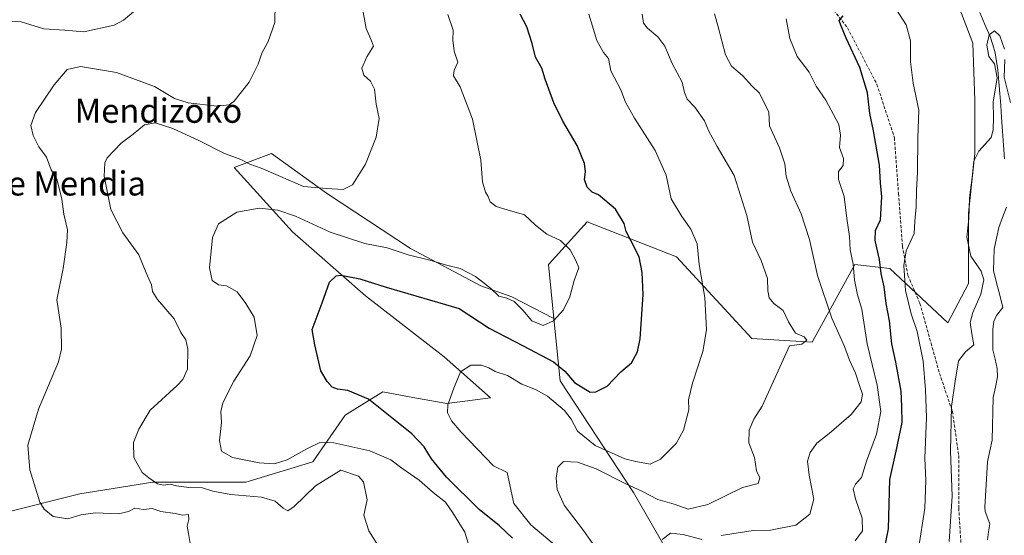
# Model space of a CAD drawing. Units: metres. Extents: x 634376 to 637825, y 4748252 to 4750633.
# Drawn here: x 635875 to 636203, y 4750044 to 4750216 of the extents above; entities that cross this region are included whole.
import ezdxf
from ezdxf.enums import TextEntityAlignment as Align

# ---------------------------------------------------------------- set-up
doc = ezdxf.new("R2010")
doc.units = ezdxf.units.M
doc.header["$MEASUREMENT"] = 0
doc.linetypes.add('TRAZOSX2', pattern=[1.5, 1, -0.5])
for name, color, linetype, lineweight in [('Arbolado forestal CxS', 92, 'Continuous', 0), ('Corriente natural lineal', 142, 'Continuous', 13), ('Curva de nivel maestra', 36, 'Continuous', 30), ('Curva de nivel normal', 36, 'Continuous', 0), ('Matorral CxS', 135, 'Continuous', 0), ('Pastizal CxS', 92, 'Continuous', 0), ('Senda', 19, 'TRAZOSX2', 0), ('Texto cartográfico', 19, 'Continuous', 0)]:
    doc.layers.add(name, color=color, linetype=linetype, lineweight=lineweight)
doc.styles.add('Arial', font='txt', dxfattribs={"height": 0.2})

# ---------------------------------------------------------------- blocks, each defined once
blk = doc.blocks.new('*U169')
at = {"layer": 'Curva de nivel normal', "color": 36, "linetype": 'Continuous', "lineweight": 0}
blk.add_polyline3d([(636064.74, 4750217.68, 895), (636067.4, 4750208.85, 895), (636069.61, 4750204.88, 895), (636071.22, 4750202.95, 895), (636072, 4750198.82, 895), (636075.34, 4750192.54, 895), (636076.96, 4750188.4, 895), (636079.92, 4750183.03, 895), (636086.8, 4750172.38, 895), (636090.46, 4750164.11, 895), (636092.14, 4750156.26, 895), (636095.64, 4750150.41, 895), (636098.69, 4750146.19, 895), (636100.79, 4750141.27, 895), (636101.38, 4750134.42, 895), (636103.25, 4750123.44, 895), (636103.81, 4750112.7, 895), (636102.62, 4750105.54, 895), (636099.15, 4750095.03, 895), (636097.92, 4750089.51, 895), (636097.93, 4750086.12, 895), (636096.2, 4750079.42, 895), (636093.74, 4750074.98, 895), (636088.52, 4750069.7, 895), (636085.16, 4750068.14, 895), (636080.33, 4750069.01, 895), (636076.73, 4750069.81, 895), (636066.86, 4750074.27, 895), (636060.96, 4750079.08, 895), (636058.84, 4750083.04, 895), (636056.64, 4750085.91, 895), (636051.02, 4750090.64, 895), (636046.94, 4750092.93, 895), (636042.47, 4750094.68, 895), (636037.69, 4750097.55, 895), (636033.58, 4750098.92, 895), (636031.48, 4750100.1, 895), (636029.02, 4750100.95, 895), (636025.46, 4750101.02, 895), (636022.01, 4750098.75, 895), (636019.84, 4750093.36, 895), (636017.79, 4750087.84, 895), (636017.68, 4750085.12, 895), (636019.1, 4750082.54, 895), (636022.28, 4750078.72, 895), (636032.99, 4750067.59, 895), (636037.56, 4750065.33, 895), (636039.78, 4750055.05, 895), (636045.4, 4750047.88, 895), (636054.61, 4750040.22, 895)], dxfattribs=at)
blk = doc.blocks.new('*U176')
at = {"layer": 'Curva de nivel normal', "color": 36, "linetype": 'Continuous', "lineweight": 0}
for points in [[(636089.06, 4750043.04, 885), (636091.89, 4750045.17, 885), (636096.13, 4750044.72, 885), (636102.35, 4750043.08, 885)], [(636108.72, 4750044.42, 885), (636119.39, 4750046.08, 885), (636125.1, 4750046.2, 885), (636133.53, 4750047.82, 885), (636138.16, 4750051.42, 885), (636139.59, 4750056.41, 885), (636138, 4750064.38, 885), (636137.43, 4750069.13, 885), (636138.27, 4750071.98, 885), (636140.56, 4750075.11, 885), (636144.69, 4750078.29, 885), (636151.94, 4750084.65, 885), (636155.29, 4750088.81, 885), (636155.77, 4750091.35, 885), (636154.83, 4750093.92, 885), (636153.43, 4750098.34, 885), (636151.43, 4750102.7, 885), (636149.7, 4750107.16, 885), (636145.53, 4750116.62, 885), (636140.8, 4750130.78, 885), (636138.07, 4750142.73, 885), (636135.28, 4750151.33, 885), (636131.92, 4750158.81, 885), (636130.34, 4750163.81, 885), (636129.86, 4750167.96, 885), (636128.14, 4750173.25, 885), (636124.79, 4750180.56, 885), (636124.61, 4750185.05, 885), (636121.49, 4750191.34, 885), (636119.09, 4750193.77, 885), (636115.86, 4750197.3, 885), (636112.2, 4750200.41, 885), (636110.19, 4750204.17, 885), (636107.76, 4750213.42, 885), (636106.49, 4750217.8, 885)]]:
    blk.add_polyline3d(points, dxfattribs=at)
blk = doc.blocks.new('*U180')
at = {"layer": 'Curva de nivel normal', "color": 36, "linetype": 'Continuous', "lineweight": 0}
blk.add_polyline3d([(636174.34, 4750039.93, 870), (636176.44, 4750053.47, 870), (636176.8, 4750062.68, 870), (636176.5, 4750070.08, 870), (636177.06, 4750083.64, 870), (636176.63, 4750092.77, 870), (636175.94, 4750102.36, 870), (636173.92, 4750112.2, 870), (636171.87, 4750118.1, 870), (636170.04, 4750125.76, 870), (636169.5, 4750134.09, 870), (636170.3, 4750139, 870), (636172.92, 4750144.76, 870), (636173.08, 4750148.83, 870), (636173.54, 4750153.65, 870), (636173.67, 4750159.02, 870), (636173.99, 4750165.09, 870), (636174.1, 4750176.51, 870), (636174.5, 4750185.78, 870), (636172.61, 4750194.75, 870), (636171.72, 4750201.75, 870), (636171.65, 4750208.75, 870), (636170.22, 4750214.05, 870), (636166.04, 4750220.61, 870)], dxfattribs=at)
blk = doc.blocks.new('*U192')
at = {"layer": 'Curva de nivel normal', "color": 36, "linetype": 'Continuous', "lineweight": 0}
blk.add_polyline3d([(636153.26, 4750042.65, 880), (636155.72, 4750045.88, 880), (636155.66, 4750050.16, 880), (636153.36, 4750056.55, 880), (636152.61, 4750059.93, 880), (636153.41, 4750061.48, 880), (636155.36, 4750063.62, 880), (636157.06, 4750069.1, 880), (636160.4, 4750078.08, 880), (636161.78, 4750085.56, 880), (636160.6, 4750094.29, 880), (636157.31, 4750108.08, 880), (636155.48, 4750119.58, 880), (636154.1, 4750124.35, 880), (636153.03, 4750129.37, 880), (636152.62, 4750134.59, 880), (636151.66, 4750139.3, 880), (636151.4, 4750143.75, 880), (636150.5, 4750149.75, 880), (636149.66, 4750157.09, 880), (636147.75, 4750162.75, 880), (636147.8, 4750165.39, 880), (636149.32, 4750167.31, 880), (636149.42, 4750169.7, 880), (636148.11, 4750173.33, 880), (636148.4, 4750177.4, 880), (636147.84, 4750180.94, 880), (636143.55, 4750189.04, 880), (636140.32, 4750193.77, 880), (636137.94, 4750198.39, 880), (636134.04, 4750203.57, 880), (636131.6, 4750209.58, 880), (636130.3, 4750216.05, 880)], dxfattribs=at)
blk = doc.blocks.new('*U219')
at = {"layer": 'Curva de nivel normal', "color": 36, "linetype": 'Continuous', "lineweight": 0}
for points in [[(636184.57, 4750042.34, 865), (636185.49, 4750057.47, 865), (636185.01, 4750072.42, 865), (636185.3, 4750087.25, 865), (636186.5, 4750095.66, 865), (636187.69, 4750102.42, 865), (636189.97, 4750105.42, 865), (636192.74, 4750107.75, 865), (636192.05, 4750111.42, 865), (636191.57, 4750115.13, 865), (636192.46, 4750118.52, 865), (636195.11, 4750124.6, 865), (636196.04, 4750129.4, 865), (636195.15, 4750132.25, 865), (636191.74, 4750137.18, 865), (636190.38, 4750143.53, 865), (636191.04, 4750149.69, 865), (636191.28, 4750156.65, 865), (636192.19, 4750163.31, 865), (636192.77, 4750168.75, 865), (636194.43, 4750172.09, 865), (636198.54, 4750176.62, 865), (636199.13, 4750179.23, 865), (636199.33, 4750183.29, 865), (636199.15, 4750188.42, 865), (636200.52, 4750196.44, 865), (636199.62, 4750201.13, 865), (636197.71, 4750203.62, 865), (636197.08, 4750207.34, 865), (636197.85, 4750210.78, 865), (636199.6, 4750212.07, 865), (636201.37, 4750210.4, 865), (636202.89, 4750205.99, 865)], [(636203.1, 4750202.57, 865), (636202.86, 4750196.75, 865), (636204.96, 4750188.34, 865)]]:
    blk.add_polyline3d(points, dxfattribs=at)
blk = doc.blocks.new('*U230')
at = {"layer": 'Curva de nivel maestra', "color": 36, "linetype": 'Continuous', "lineweight": 30}
blk.add_polyline3d([(636162.38, 4750036.69, 875), (636164.41, 4750046.62, 875), (636164.86, 4750062.97, 875), (636166.96, 4750072.38, 875), (636168.9, 4750081.95, 875), (636168.84, 4750087.28, 875), (636168.57, 4750092.34, 875), (636166.85, 4750101.94, 875), (636165.5, 4750108.1, 875), (636164.65, 4750115.75, 875), (636163.65, 4750121.52, 875), (636162.94, 4750127.08, 875), (636161.97, 4750131.5, 875), (636161.39, 4750136.16, 875), (636159.95, 4750142.44, 875), (636160.05, 4750145.7, 875), (636161.76, 4750149.25, 875), (636162.16, 4750156.96, 875), (636161.7, 4750161.57, 875), (636161.34, 4750167.47, 875), (636159.42, 4750178.85, 875), (636158.22, 4750184.64, 875), (636157.43, 4750191.48, 875), (636154.86, 4750199.95, 875), (636150.25, 4750209.68, 875), (636148.56, 4750214.01, 875), (636147.99, 4750215.58, 875), (636149.32, 4750217.09, 875)], dxfattribs=at)

msp = doc.modelspace()

# ---------------------------------------------------------------- linework, layer by layer
at = {"layer": 'Arbolado forestal CxS', "color": 92, "linetype": 'Continuous', "lineweight": 0}
for points in [[(636131.52, 4750296.82, 868.82), (636137.4, 4750288.69, 869.43), (636152.06, 4750279.15, 868.6), (636165.26, 4750263.02, 866.87), (636168.2, 4750257.89, 866.43), (636177, 4750246.15, 866.49), (636184.33, 4750229.29, 866.18), (636192.4, 4750208.02, 865.1), (636193.13, 4750188.95, 865.44), (636193.13, 4750171.35, 864.13), (636190.93, 4750151.55, 864.24), (636190.93, 4750128.08, 864.83), (636184.09, 4750115.07, 865.52), (636164.76, 4750133.13, 870.71), (636153.16, 4750134.42, 877.78), (636138.98, 4750108.63, 888.71), (636118.89, 4750109.88, 890.82), (636093.87, 4750137, 895.91), (636064.22, 4750148.61, 901.79), (636051.55, 4750134.66, 905.78), (636051.33, 4750134.42, 905.8), (636053.12, 4750116.5, 904.4)], [(636093.86, 4750033.82, 882.08), (636079.56, 4750058.68, 888.68), (636055.2, 4750095.73, 898.85), (636053.12, 4750116.5, 904.4), (636051.33, 4750134.42, 905.8), (636051.55, 4750134.66, 905.78), (636064.22, 4750148.61, 901.79), (636093.87, 4750137, 895.91), (636118.89, 4750109.88, 890.82), (636138.98, 4750108.63, 888.71), (636153.16, 4750134.42, 877.78), (636164.76, 4750133.13, 870.71), (636184.09, 4750115.07, 865.52), (636190.93, 4750128.08, 864.83), (636190.93, 4750151.55, 864.24), (636193.13, 4750171.35, 864.13), (636193.13, 4750188.95, 865.44), (636192.4, 4750208.02, 865.1), (636184.33, 4750229.29, 866.18)], [(636025.55, 4749980.95, 920.61), (636046.17, 4749978.36, 916.04), (636073.24, 4749962.89, 905.02), (636078.1, 4749943.7, 901.24), (636086.13, 4749902.27, 885.62), (636105.46, 4749876.47, 869.37), (636132.49, 4749927.98, 873.34), (636142.84, 4749956.44, 874.24), (636118.35, 4749991.26, 882.06), (636088.71, 4750019.64, 889.06), (636093.86, 4750033.82, 882.08), (636079.56, 4750058.68, 888.68), (636055.2, 4750095.73, 898.85), (636053.12, 4750116.5, 904.4)]]:
    msp.add_polyline3d(points, dxfattribs=at)
at = {"layer": 'Corriente natural lineal', "color": 142, "linetype": 'Continuous', "lineweight": 13}
for points in [[(636194.72, 4750218.18, 865.38), (636196.43, 4750214.19, 865.26), (636198.15, 4750210.2, 865.15), (636199.02, 4750207.49, 865.07), (636199.88, 4750204.77, 864.88), (636200.3, 4750201.95, 864.86), (636200.71, 4750199.13, 865.02), (636201.03, 4750195.18, 864.87), (636201.36, 4750191.24, 864.59), (636201.68, 4750187.29, 864.5), (636202, 4750183.34, 864.8), (636202.31, 4750178.75, 864.63), (636202.61, 4750174.16, 864.52), (636202.92, 4750169.57, 864.51)], [(636203.56, 4750153.49, 864.49), (636202.3, 4750150.12, 864.16), (636201.04, 4750146.75, 863.87), (636200.3, 4750143.16, 863.62), (636199.55, 4750139.57, 863.44), (636199.4, 4750135.99, 863.52), (636199.25, 4750132.4, 863.78), (636200.3, 4750128.33, 863.81), (636201.34, 4750124.26, 863.6), (636202.39, 4750120.18, 863.32), (636200.23, 4750117.48, 863.27), (636199.43, 4750115.51, 863.25), (636199.05, 4750112.99, 863.13), (636199.09, 4750109.54, 862.88), (636199.12, 4750106.09, 863.02), (636199.83, 4750102.97, 862.99), (636200.53, 4750099.86, 862.48), (636200.64, 4750097.08, 862.38), (636199.93, 4750093.67, 862.56), (636199.23, 4750090.26, 862.59), (636199.09, 4750085.53, 862.4), (636198.96, 4750080.8, 862.47), (636198.83, 4750076.07, 862.4), (636198.05, 4750072.47, 862.11), (636197.26, 4750068.87, 861.76), (636197.04, 4750065.1, 861.72), (636196.83, 4750061.33, 861.42), (636196.61, 4750057.56, 861.06), (636196.39, 4750053.79, 861.29), (636196.55, 4750052.35, 861.37), (636198.04, 4750048.23, 861.62), (636197.65, 4750045.57, 861.59), (636197.25, 4750042.91, 861.48)]]:
    msp.add_polyline3d(points, dxfattribs=at)
at = {"layer": 'Curva de nivel maestra', "color": 36, "linetype": 'Continuous', "lineweight": 30}
msp.add_polyline3d([(636039.4, 4750043.54, 900), (636034.98, 4750047.6, 900), (636028.31, 4750053.05, 900), (636017.38, 4750063.82, 900), (636012.38, 4750069.82, 900), (636009.95, 4750073.82, 900), (636005.82, 4750078.17, 900), (635991.48, 4750089.73, 900), (635984.64, 4750092.58, 900), (635981.21, 4750092.99, 900), (635979.4, 4750093.69, 900), (635977.73, 4750095.56, 900), (635975.62, 4750099.12, 900), (635973.62, 4750107.74, 900), (635972.76, 4750112.86, 900), (635976.02, 4750121.7, 900), (635978.47, 4750128.61, 900), (635980.72, 4750130.63, 900), (635982.41, 4750130.89, 900), (635988.56, 4750129.7, 900), (635997.34, 4750126.94, 900), (636021.65, 4750119.78, 900), (636031.55, 4750113.3, 900), (636042.93, 4750107.41, 900), (636052.98, 4750102.08, 900), (636056.8, 4750099.05, 900), (636059.93, 4750095.18, 900), (636065.14, 4750092.02, 900), (636067.06, 4750092.09, 900), (636070.77, 4750094, 900), (636075.42, 4750098.75, 900), (636078.91, 4750101.75, 900), (636080.91, 4750105.39, 900), (636081.77, 4750109.76, 900), (636082.75, 4750124.53, 900), (636082.44, 4750131.79, 900), (636081.41, 4750137, 900), (636078.67, 4750142.43, 900), (636077.13, 4750145.42, 900), (636076.44, 4750148.09, 900), (636073.57, 4750152.84, 900), (636070.05, 4750155.82, 900), (636067.9, 4750157.58, 900), (636065.8, 4750158.51, 900), (636064.19, 4750160.12, 900), (636063.26, 4750162.68, 900), (636063.58, 4750165.28, 900), (636063.25, 4750168, 900), (636060.87, 4750173.97, 900), (636056.03, 4750182.13, 900), (636053.07, 4750188.18, 900), (636050.26, 4750196.03, 900), (636049.07, 4750199.7, 900), (636046.94, 4750203.41, 900), (636045.91, 4750207.85, 900), (636044.13, 4750213.48, 900), (636041.92, 4750217.69, 900)], dxfattribs=at)
at = {"layer": 'Curva de nivel normal', "color": 36, "linetype": 'Continuous', "lineweight": 0}
for points in [[(635870.14, 4750306.58, 920), (635880.39, 4750300.49, 920), (635888.31, 4750294.42, 920), (635897.02, 4750289.02, 920), (635908.04, 4750281.71, 920), (635913.85, 4750276.84, 920), (635918.96, 4750271.4, 920), (635923.22, 4750266.99, 920), (635925.54, 4750261.98, 920), (635926.58, 4750257.89, 920), (635928.19, 4750252.79, 920), (635928.82, 4750245.47, 920), (635927.14, 4750238.68, 920), (635922.5, 4750229.42, 920), (635915.3, 4750220.08, 920), (635909.98, 4750215.61, 920), (635906.92, 4750214.03, 920), (635896.85, 4750211.82, 920), (635890.44, 4750212.3, 920), (635883.52, 4750212.8, 920), (635876, 4750215.06, 920), (635869.93, 4750215.41, 920)], [(635932.12, 4750041.75, 915), (635931.64, 4750045.09, 915), (635931.18, 4750047.47, 915), (635931.77, 4750049.68, 915), (635931.64, 4750051.32, 915), (635929.77, 4750051.19, 915), (635927.18, 4750051.65, 915), (635922.37, 4750052.37, 915), (635919.49, 4750053.4, 915), (635916.68, 4750052.98, 915), (635913.82, 4750053.47, 915), (635911.65, 4750052.34, 915), (635908.32, 4750051.58, 915), (635900.69, 4750051.87, 915), (635895.8, 4750051.21, 915), (635891.49, 4750049.92, 915), (635886.6, 4750050.71, 915), (635883.58, 4750053.15, 915), (635882.19, 4750055.5, 915), (635878.85, 4750066.16, 915), (635878.22, 4750074.42, 915), (635881.72, 4750086.42, 915), (635888.4, 4750102.09, 915), (635889.42, 4750106.35, 915), (635889.28, 4750113.24, 915), (635887.78, 4750122.71, 915), (635889.97, 4750133.15, 915), (635891.13, 4750141.72, 915), (635891.38, 4750146.02, 915), (635890.12, 4750151.2, 915), (635889.47, 4750156.17, 915), (635887.96, 4750162.44, 915), (635885.95, 4750165.94, 915), (635884.4, 4750170.16, 915), (635881.86, 4750173.59, 915), (635880, 4750177.31, 915), (635879.22, 4750180.65, 915), (635880.74, 4750184.98, 915), (635886.9, 4750194.16, 915), (635891.3, 4750199.25, 915), (635895.65, 4750200.3, 915), (635907.64, 4750198.31, 915), (635920.27, 4750193.6, 915), (635926.97, 4750189.64, 915), (635931.51, 4750188.22, 915), (635941.19, 4750187.04, 915), (635945.15, 4750187.51, 915), (635946.66, 4750188.62, 915), (635951.77, 4750195.09, 915), (635954.76, 4750200.98, 915), (635955.97, 4750204.73, 915), (635958.15, 4750208.61, 915), (635960.33, 4750214.93, 915), (635960.44, 4750221.15, 915)], [(635989, 4750221.94, 910), (635990.72, 4750212.83, 910), (635992.46, 4750208.73, 910), (635993.12, 4750207.05, 910), (635990.9, 4750203.46, 910), (635989.29, 4750199.75, 910), (635989.96, 4750197.42, 910), (635992.08, 4750195.42, 910), (635993.44, 4750192.75, 910), (635994, 4750187.72, 910), (635994.99, 4750182.93, 910), (635994.03, 4750176.72, 910), (635990.48, 4750167.82, 910), (635986.16, 4750160.95, 910), (635983.06, 4750159.33, 910), (635977.6, 4750159.67, 910), (635969.8, 4750160.33, 910), (635962.22, 4750163.68, 910), (635955.74, 4750166.51, 910), (635951.99, 4750167.76, 910), (635949.01, 4750169.36, 910), (635943.32, 4750171.42, 910), (635935.32, 4750175.5, 910), (635926.4, 4750179.62, 910), (635920.56, 4750181.52, 910), (635916.96, 4750180.84, 910), (635913.2, 4750177.75, 910), (635909.18, 4750174.79, 910), (635904.55, 4750169.9, 910), (635903.75, 4750168.25, 910), (635903.59, 4750163.79, 910), (635905.73, 4750152.71, 910), (635909.83, 4750144.92, 910), (635915.1, 4750137.68, 910), (635917.58, 4750131.63, 910), (635919.26, 4750127.72, 910), (635919.61, 4750125.5, 910), (635921.32, 4750122.78, 910), (635926.84, 4750116.4, 910), (635929.09, 4750111.81, 910), (635930.67, 4750109.42, 910), (635931.38, 4750106.33, 910), (635931.28, 4750099.7, 910), (635929.78, 4750096.19, 910), (635927.88, 4750094.23, 910), (635918.81, 4750086.06, 910), (635915.1, 4750079.75, 910), (635913.33, 4750075.26, 910), (635913.4, 4750070.28, 910), (635916.17, 4750065.27, 910), (635918.46, 4750063.51, 910), (635921.32, 4750061.55, 910), (635923.32, 4750061.09, 910), (635925.47, 4750061.43, 910), (635927.58, 4750060.85, 910), (635931.73, 4750060.3, 910), (635936.3, 4750060.19, 910), (635939.71, 4750059.14, 910), (635945.66, 4750058.06, 910), (635955.88, 4750057.14, 910), (635960.43, 4750055.83, 910), (635963.04, 4750053.48, 910), (635964.65, 4750052.6, 910), (635966.8, 4750054.01, 910), (635973.89, 4750060.94, 910), (635982.27, 4750066.04, 910), (635988.13, 4750064.07, 910), (635989.76, 4750062.2, 910), (635990.99, 4750056.2, 910), (635989.96, 4750051.16, 910), (635991.59, 4750045.94, 910), (635994.56, 4750041.21, 910)], [(636025.82, 4750037.85, 905), (636023.45, 4750045.54, 905), (636019.47, 4750051.9, 905), (636017.06, 4750055.5, 905), (636012.94, 4750058.71, 905), (636008.36, 4750062.73, 905), (636002.5, 4750066.72, 905), (635998.86, 4750069.54, 905), (635991.95, 4750072.54, 905), (635979.98, 4750075.18, 905), (635975.32, 4750075.27, 905), (635970.98, 4750073.18, 905), (635964.42, 4750069.54, 905), (635960.21, 4750068.23, 905), (635955.1, 4750068.54, 905), (635946.19, 4750070.29, 905), (635942.63, 4750072.4, 905), (635941.88, 4750075.98, 905), (635942.53, 4750081.96, 905), (635942.32, 4750085.62, 905), (635943.02, 4750088.5, 905), (635946.65, 4750095.62, 905), (635952.09, 4750104.11, 905), (635954.4, 4750110.82, 905), (635953.44, 4750116.97, 905), (635950.62, 4750121.48, 905), (635947.75, 4750125.38, 905), (635944.28, 4750127.38, 905), (635941.64, 4750127.74, 905), (635939.48, 4750129.15, 905), (635938.64, 4750133.35, 905), (635939.56, 4750143.42, 905), (635941.54, 4750147.96, 905), (635947.65, 4750151.84, 905), (635955.15, 4750153.21, 905), (635961.32, 4750152.47, 905), (635967.18, 4750150.54, 905), (635978.7, 4750145.16, 905), (635990.2, 4750141.46, 905), (635997.72, 4750139.97, 905), (636004.7, 4750137.68, 905), (636011.87, 4750135.9, 905), (636017.44, 4750134.21, 905), (636021.98, 4750133.16, 905), (636027.02, 4750130.46, 905), (636032, 4750126.61, 905), (636034.8, 4750123.9, 905), (636037.48, 4750123.24, 905), (636039.86, 4750122.19, 905), (636042.81, 4750119.27, 905), (636045.82, 4750115.73, 905), (636049.53, 4750114.16, 905), (636053.03, 4750115.77, 905), (636056.34, 4750119.42, 905), (636058.4, 4750123.75, 905), (636059.87, 4750129.16, 905), (636061.42, 4750133.38, 905), (636060.46, 4750135.83, 905), (636058.51, 4750139.29, 905), (636055.31, 4750142.38, 905), (636050.79, 4750144.55, 905), (636047.04, 4750147.57, 905), (636043.29, 4750150.95, 905), (636037.53, 4750152.58, 905), (636033.96, 4750153.73, 905), (636031.88, 4750155.32, 905), (636031.25, 4750157.02, 905), (636030.33, 4750158.52, 905), (636029.33, 4750161.87, 905), (636028.79, 4750169.09, 905), (636026.09, 4750182.71, 905), (636021.9, 4750193.53, 905), (636019.75, 4750197.11, 905), (636019.99, 4750199.08, 905), (636021.2, 4750201.68, 905), (636020, 4750205.38, 905), (636019.56, 4750209, 905), (636019.61, 4750212.29, 905), (636017.8, 4750217.54, 905)], [(636067.6, 4750039.37, 890), (636062.91, 4750046.06, 890), (636056.52, 4750054.49, 890), (636054.18, 4750059.65, 890), (636053.88, 4750063.48, 890), (636054.46, 4750067.09, 890), (636056.26, 4750068.99, 890), (636060.91, 4750068.7, 890), (636067.12, 4750066.56, 890), (636077.06, 4750061.5, 890), (636082.32, 4750059.16, 890), (636087.64, 4750056.39, 890), (636093.1, 4750054.81, 890), (636097.76, 4750053.15, 890), (636104.33, 4750054.68, 890), (636115.82, 4750060.3, 890), (636121.02, 4750061.7, 890), (636121.57, 4750063.55, 890), (636120.49, 4750065.92, 890), (636119.86, 4750070.25, 890), (636117.96, 4750075.21, 890), (636118.01, 4750079.42, 890), (636119.63, 4750083.09, 890), (636122.35, 4750087.4, 890), (636131.5, 4750107.42, 890), (636135.51, 4750107.95, 890), (636137.26, 4750109.26, 890), (636136.31, 4750110.39, 890), (636133.43, 4750111.66, 890), (636131.13, 4750115.38, 890), (636129.32, 4750119.2, 890), (636126.23, 4750121.45, 890), (636124.72, 4750123.42, 890), (636124.21, 4750125.75, 890), (636124.18, 4750129.84, 890), (636122.01, 4750135.77, 890), (636119.12, 4750141.84, 890), (636117.28, 4750150.71, 890), (636113.02, 4750164.08, 890), (636107.36, 4750173.7, 890), (636104.53, 4750178.94, 890), (636103.17, 4750182.18, 890), (636099.96, 4750186.78, 890), (636097.47, 4750189.42, 890), (636096.5, 4750191.58, 890), (636095.79, 4750195.06, 890), (636092.43, 4750201.29, 890), (636089.97, 4750207.01, 890), (636087.7, 4750210.13, 890), (636084.22, 4750212.99, 890), (636082.89, 4750214.66, 890), (636082.49, 4750217.6, 890)]]:
    msp.add_polyline3d(points, dxfattribs=at)
at = {"layer": 'Matorral CxS', "color": 135, "linetype": 'Continuous', "lineweight": 0}
for points in [[(635845.7, 4750063.97, 918.17), (635868.41, 4750051.42, 916.91), (635895.52, 4750058.2, 913.8), (635919.74, 4750062.07, 911.22), (635950.72, 4750062.07, 909.23), (635973, 4750068.85, 909), (635983.65, 4750084.34, 903.22), (635989.27, 4750087.8, 901.37), (635996.24, 4750092.09, 897.94), (636003.84, 4750090.71, 896.85), (636006.21, 4750090.27, 896.43), (636017.54, 4750088.21, 894.6), (636032.07, 4750090.15, 893.21), (636016.58, 4750103.71, 895.19), (635990.43, 4750124.05, 898.48), (635966.22, 4750145.35, 902.26), (635946.85, 4750166.66, 907.39), (635959.18, 4750171.35, 911.26), (635977.52, 4750158.15, 908.97), (636005.38, 4750139.82, 904.79), (636028.85, 4750127.35, 904.62), (636039.12, 4750123.68, 905.27), (636053.12, 4750116.5, 904.4)], [(635868.41, 4750051.42, 916.91), (635895.52, 4750058.2, 913.8), (635919.74, 4750062.07, 911.22), (635950.72, 4750062.07, 909.23), (635973, 4750068.85, 909), (635983.65, 4750084.34, 903.22), (635989.27, 4750087.8, 901.37), (635996.24, 4750092.09, 897.94), (636003.84, 4750090.71, 896.85), (636006.21, 4750090.27, 896.43), (636017.54, 4750088.21, 894.6), (636032.07, 4750090.15, 893.21), (636016.58, 4750103.71, 895.19), (635990.43, 4750124.05, 898.48), (635966.22, 4750145.35, 902.26), (635946.85, 4750166.66, 907.39), (635959.18, 4750171.35, 911.26), (635977.52, 4750158.15, 908.97), (636005.38, 4750139.82, 904.79), (636028.85, 4750127.35, 904.62), (636039.12, 4750123.68, 905.27), (636053.12, 4750116.5, 904.4), (636055.2, 4750095.73, 898.85), (636079.56, 4750058.68, 888.68), (636093.86, 4750033.82, 882.08)], [(636025.55, 4749980.95, 920.61), (636046.17, 4749978.36, 916.04), (636073.24, 4749962.89, 905.02), (636078.1, 4749943.7, 901.24), (636086.13, 4749902.27, 885.62), (636105.46, 4749876.47, 869.37), (636132.49, 4749927.98, 873.34), (636142.84, 4749956.44, 874.24), (636118.35, 4749991.26, 882.06), (636088.71, 4750019.64, 889.06), (636093.86, 4750033.82, 882.08), (636079.56, 4750058.68, 888.68), (636055.2, 4750095.73, 898.85), (636053.12, 4750116.5, 904.4)]]:
    msp.add_polyline3d(points, dxfattribs=at)
at = {"layer": 'Pastizal CxS', "color": 92, "linetype": 'Continuous', "lineweight": 0}
for points in [[(636131.52, 4750296.82, 868.82), (636137.4, 4750288.69, 869.43), (636152.06, 4750279.15, 868.6), (636165.26, 4750263.02, 866.87), (636168.2, 4750257.89, 866.43), (636177, 4750246.15, 866.49), (636184.33, 4750229.29, 866.18), (636192.4, 4750208.02, 865.1), (636193.13, 4750188.95, 865.44), (636193.13, 4750171.35, 864.13), (636190.93, 4750151.55, 864.24), (636190.93, 4750128.08, 864.83), (636184.09, 4750115.07, 865.52), (636164.76, 4750133.13, 870.71), (636153.16, 4750134.42, 877.78), (636138.98, 4750108.63, 888.71), (636118.89, 4750109.88, 890.82), (636093.87, 4750137, 895.91), (636064.22, 4750148.61, 901.79), (636051.55, 4750134.66, 905.78), (636051.33, 4750134.42, 905.8), (636053.12, 4750116.5, 904.4)], [(636184.33, 4750229.29, 866.18), (636192.4, 4750208.02, 865.1), (636193.13, 4750188.95, 865.44), (636193.13, 4750171.35, 864.13), (636190.93, 4750151.55, 864.24), (636190.93, 4750128.08, 864.83), (636184.09, 4750115.07, 865.52), (636164.76, 4750133.13, 870.71), (636153.16, 4750134.42, 877.78), (636138.98, 4750108.63, 888.71), (636118.89, 4750109.88, 890.82), (636093.87, 4750137, 895.91), (636064.22, 4750148.61, 901.79), (636051.55, 4750134.66, 905.78), (636051.33, 4750134.42, 905.8), (636053.12, 4750116.5, 904.4), (636039.12, 4750123.68, 905.27), (636028.85, 4750127.35, 904.62), (636005.38, 4750139.82, 904.79), (635977.52, 4750158.15, 908.97), (635959.18, 4750171.35, 911.26), (635946.85, 4750166.66, 907.39), (635966.22, 4750145.35, 902.26), (635990.43, 4750124.05, 898.48), (636016.58, 4750103.71, 895.19), (636032.07, 4750090.15, 893.21), (636017.54, 4750088.21, 894.6), (636006.21, 4750090.27, 896.43), (636003.84, 4750090.71, 896.85), (635996.24, 4750092.09, 897.94), (635989.27, 4750087.8, 901.37), (635983.65, 4750084.34, 903.22), (635973, 4750068.85, 909), (635950.72, 4750062.07, 909.23), (635919.74, 4750062.07, 911.22), (635895.52, 4750058.2, 913.8), (635868.41, 4750051.42, 916.91)], [(635845.7, 4750063.97, 918.17), (635868.41, 4750051.42, 916.91), (635895.52, 4750058.2, 913.8), (635919.74, 4750062.07, 911.22), (635950.72, 4750062.07, 909.23), (635973, 4750068.85, 909), (635983.65, 4750084.34, 903.22), (635989.27, 4750087.8, 901.37), (635996.24, 4750092.09, 897.94), (636003.84, 4750090.71, 896.85), (636006.21, 4750090.27, 896.43), (636017.54, 4750088.21, 894.6), (636032.07, 4750090.15, 893.21), (636016.58, 4750103.71, 895.19), (635990.43, 4750124.05, 898.48), (635966.22, 4750145.35, 902.26), (635946.85, 4750166.66, 907.39), (635959.18, 4750171.35, 911.26), (635977.52, 4750158.15, 908.97), (636005.38, 4750139.82, 904.79), (636028.85, 4750127.35, 904.62), (636039.12, 4750123.68, 905.27), (636053.12, 4750116.5, 904.4)]]:
    msp.add_polyline3d(points, dxfattribs=at)
at = {"layer": 'Senda', "color": 19, "linetype": 'TRAZOSX2', "lineweight": 0}
msp.add_lwpolyline([(636136.98, 4750230.8), (636150.74, 4750213.07), (636160.53, 4750194.29), (636166.35, 4750176.56), (636167.68, 4750158.04), (636169, 4750140.57), (636170.85, 4750130.79), (636174.82, 4750121.52), (636178.52, 4750108.3), (636181.32, 4750098.26), (636185.6, 4750085.69), (636187.74, 4750070.92), (636187.73, 4750053.49), (636189.09, 4750031.36), (636188.71, 4750011.2), (636186.18, 4749996.07), (636183.85, 4749986.77)], dxfattribs=at)

# ---------------------------------------------------------------- block references
at = {"layer": 'Curva de nivel maestra', "color": 36, "linetype": 'Continuous', "lineweight": 30}
msp.add_blockref('*U230', (0, 0), dxfattribs=at)
at = {"layer": 'Curva de nivel normal', "color": 36, "linetype": 'Continuous', "lineweight": 0}
for name in ['*U180', '*U219', '*U192', '*U176', '*U169']:
    msp.add_blockref(name, (0, 0), dxfattribs=at)

# ---------------------------------------------------------------- texts
at = {"layer": 'Texto cartográfico', "color": 19, "linetype": 'Continuous', "lineweight": 0, "style": 'Arial'}
for s, p in [('Mendizoko', (635921.6, 4750185.54)), ('Alto de Mendia', (635879.63, 4750161.38))]:
    msp.add_text(s, height=8, dxfattribs=at).set_placement(p, align=Align.MIDDLE_CENTER)

doc.saveas('drawing.dxf')
